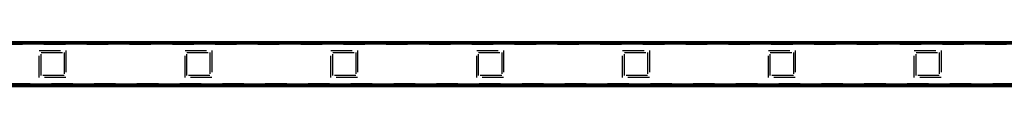
# Model space of a CAD drawing. Units: millimetres. Extents: x 0 to 3207, y 0 to 2500.
# Drawn here: x 793 to 1604, y 1264 to 1301 of the extents above; entities that cross this region are included whole.
import ezdxf

# ---------------------------------------------------------------- set-up
doc = ezdxf.new("R2010")
doc.units = ezdxf.units.MM
doc.header["$LTSCALE"] = 176
doc.linetypes.add('HIDDEN', pattern=[0.2, 0.1, -0.1])
doc.layers.add('7_ALL_FEATURES', color=7, linetype='CONTINUOUS')

msp = doc.modelspace()

# ---------------------------------------------------------------- linework, layer by layer
at = {"layer": '7_ALL_FEATURES', "color": 7, "linetype": 'Continuous'}
for p, q in [((2174.764, 1298.943), (426.264, 1298.943)), ((2174.764, 1298.643), (426.264, 1298.643)), ((430.514, 1300.693), (2170.514, 1300.693)), ((430.514, 1299.193), (2170.514, 1299.193)), ((426.264, 1265.743), (2174.764, 1265.743)), ((426.264, 1265.443), (2174.764, 1265.443)), ((430.514, 1265.193), (2170.514, 1265.193)), ((430.514, 1263.693), (2170.514, 1263.693))]:
    msp.add_line(p, q, dxfattribs=at)
at = {"layer": '7_ALL_FEATURES', "color": 8, "linetype": 'HIDDEN'}
for p, q in [((426.264, 1298.643), (2174.764, 1298.643)), ((809.514, 1271.193), (809.514, 1293.193)), ((809.514, 1293.193), (831.514, 1293.193)), ((811.014, 1272.693), (811.014, 1291.693)), ((811.014, 1291.693), (830.014, 1291.693)), ((830.014, 1291.693), (830.014, 1272.693)), ((831.514, 1293.193), (831.514, 1271.193)), ((929.514, 1271.193), (929.514, 1293.193)), ((929.514, 1293.193), (951.514, 1293.193)), ((931.014, 1272.693), (931.014, 1291.693)), ((931.014, 1291.693), (950.014, 1291.693)), ((950.014, 1291.693), (950.014, 1272.693)), ((951.514, 1293.193), (951.514, 1271.193)), ((1049.514, 1271.193), (1049.514, 1293.193)), ((1049.514, 1293.193), (1071.514, 1293.193)), ((1051.014, 1272.693), (1051.014, 1291.693)), ((1051.014, 1291.693), (1070.014, 1291.693)), ((1070.014, 1291.693), (1070.014, 1272.693)), ((1071.514, 1293.193), (1071.514, 1271.193)), ((1169.514, 1271.193), (1169.514, 1293.193)), ((1169.514, 1293.193), (1191.514, 1293.193)), ((1171.014, 1272.693), (1171.014, 1291.693)), ((1171.014, 1291.693), (1190.014, 1291.693)), ((1190.014, 1291.693), (1190.014, 1272.693)), ((1191.514, 1293.193), (1191.514, 1271.193)), ((1289.514, 1271.193), (1289.514, 1293.193)), ((1289.514, 1293.193), (1311.514, 1293.193)), ((1291.014, 1272.693), (1291.014, 1291.693)), ((1291.014, 1291.693), (1310.014, 1291.693)), ((1310.014, 1291.693), (1310.014, 1272.693)), ((1311.514, 1293.193), (1311.514, 1271.193)), ((1409.514, 1271.193), (1409.514, 1293.193)), ((1409.514, 1293.193), (1431.514, 1293.193)), ((1411.014, 1272.693), (1411.014, 1291.693)), ((1411.014, 1291.693), (1430.014, 1291.693)), ((1430.014, 1291.693), (1430.014, 1272.693)), ((1431.514, 1293.193), (1431.514, 1271.193)), ((1529.514, 1271.193), (1529.514, 1293.193)), ((1529.514, 1293.193), (1551.514, 1293.193)), ((1531.014, 1272.693), (1531.014, 1291.693)), ((1531.014, 1291.693), (1550.014, 1291.693)), ((1550.014, 1291.693), (1550.014, 1272.693)), ((1551.514, 1293.193), (1551.514, 1271.193)), ((830.014, 1272.693), (811.014, 1272.693)), ((950.014, 1272.693), (931.014, 1272.693)), ((1070.014, 1272.693), (1051.014, 1272.693)), ((1190.014, 1272.693), (1171.014, 1272.693)), ((1310.014, 1272.693), (1291.014, 1272.693)), ((1430.014, 1272.693), (1411.014, 1272.693)), ((1550.014, 1272.693), (1531.014, 1272.693)), ((2174.764, 1265.743), (426.264, 1265.743)), ((831.514, 1271.193), (809.514, 1271.193)), ((951.514, 1271.193), (929.514, 1271.193)), ((1071.514, 1271.193), (1049.514, 1271.193)), ((1191.514, 1271.193), (1169.514, 1271.193)), ((1311.514, 1271.193), (1289.514, 1271.193)), ((1431.514, 1271.193), (1409.514, 1271.193)), ((1551.514, 1271.193), (1529.514, 1271.193))]:
    msp.add_line(p, q, dxfattribs=at)
at = {"layer": '7_ALL_FEATURES', "color": 9, "linetype": 'Continuous'}
for p, q in [((430.514, 1300.393), (2170.514, 1300.393)), ((430.514, 1299.493), (2170.514, 1299.493)), ((430.514, 1264.893), (2170.514, 1264.893)), ((430.514, 1263.993), (2170.514, 1263.993))]:
    msp.add_line(p, q, dxfattribs=at)

doc.saveas('drawing.dxf')
